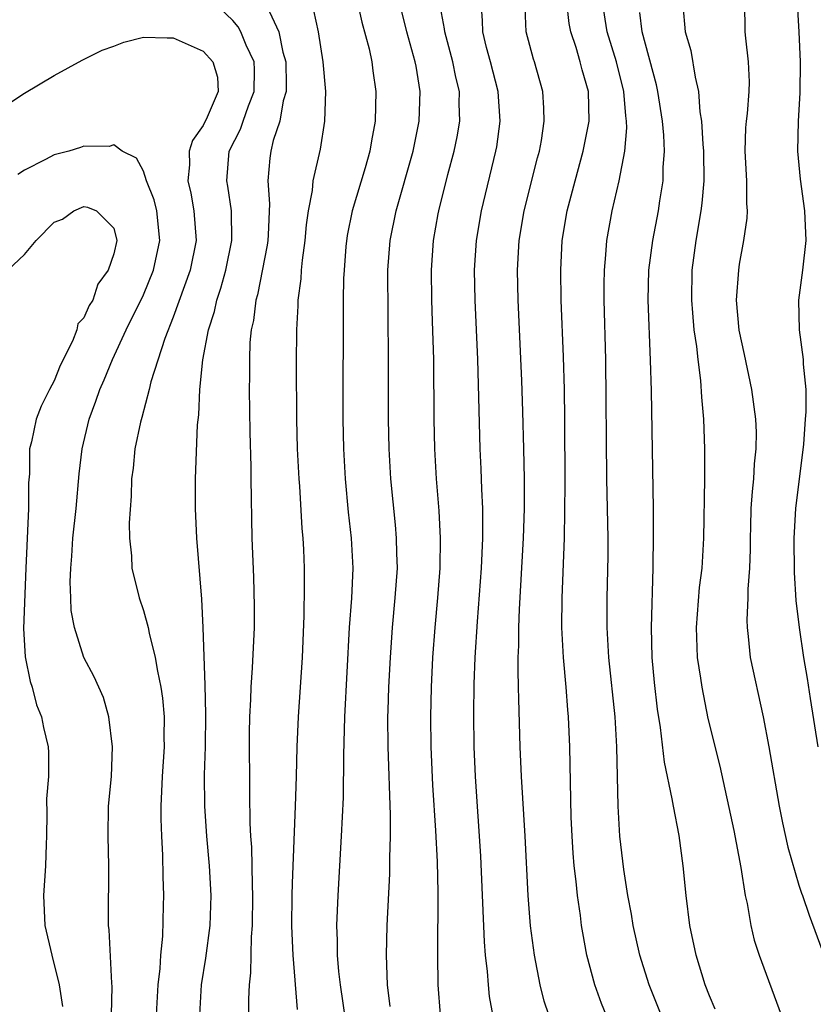
# Model space of a CAD drawing. Units: inches. Extents: x 2619000 to 2621451, y 1539000 to 1540437.
# Drawn here: x 2619661 to 2619714, y 1539478 to 1539544 of the extents above; entities that cross this region are included whole.
import ezdxf

# ---------------------------------------------------------------- set-up
doc = ezdxf.new("R2010")
doc.units = ezdxf.units.IN
doc.header["$MEASUREMENT"] = 0
doc.layers.add('LD26191539_2ft', color=122, linetype='Continuous')

msp = doc.modelspace()

# ---------------------------------------------------------------- linework, layer by layer
at = {"layer": 'LD26191539_2ft'}
for points, elevation in [([(2619682.895, 1539547.105), (2619683.663, 1539543.663), (2619684.142, 1539541.858), (2619684.321, 1539541), (2619684.389, 1539540.389), (2619684.597, 1539539), (2619684.552, 1539537), (2619684.301, 1539535.699), (2619684.202, 1539535), (2619683.884, 1539533.884), (2619683.013, 1539531), (2619682.678, 1539529.322), (2619682.593, 1539528.593), (2619682.466, 1539527), (2619682.435, 1539526.435), (2619682.409, 1539525), (2619682.377, 1539517), (2619682.423, 1539515), (2619682.541, 1539513), (2619682.747, 1539510.747), (2619682.933, 1539509), (2619683.05, 1539507), (2619682.972, 1539504.972), (2619682.816, 1539503), (2619682.5, 1539497), (2619682.427, 1539494.427), (2619682.402, 1539491.598), (2619682.281, 1539489), (2619682.036, 1539485), (2619681.952, 1539483), (2619681.994, 1539481.994), (2619681.996, 1539481), (2619682.09, 1539479.91), (2619682.199, 1539479), (2619682.557, 1539476.557)], 8852), ([(2619672.781, 1539477), (2619672.898, 1539479), (2619673.195, 1539480.805), (2619673.467, 1539483), (2619673.534, 1539485), (2619673.435, 1539487), (2619673.246, 1539489), (2619673.11, 1539491), (2619673.105, 1539493.105), (2619673.158, 1539495), (2619673.178, 1539497.178), (2619673.143, 1539499.143), (2619673.013, 1539503.013), (2619672.911, 1539504.911), (2619672.573, 1539509), (2619672.481, 1539511), (2619672.488, 1539513), (2619672.625, 1539516.625), (2619672.71, 1539517.291), (2619672.782, 1539519), (2619672.977, 1539520.977), (2619673.354, 1539523), (2619673.761, 1539524.239), (2619673.914, 1539525), (2619674.197, 1539525.803), (2619674.528, 1539527), (2619674.939, 1539529), (2619674.902, 1539531), (2619674.652, 1539532.652), (2619674.584, 1539533), (2619674.758, 1539535), (2619675.522, 1539536.478), (2619675.686, 1539537), (2619676.051, 1539538.051), (2619676.439, 1539539), (2619676.462, 1539540.462), (2619676.439, 1539541), (2619675.887, 1539542.113), (2619675.53, 1539543), (2619675.35, 1539543.35), (2619675, 1539543.778), (2619673.708, 1539545)], 8846), ([(2619685.565, 1539477.565), (2619685.389, 1539479), (2619685.31, 1539481), (2619685.358, 1539483), (2619685.529, 1539486.471), (2619685.531, 1539487.531), (2619685.574, 1539489), (2619685.576, 1539490.424), (2619685.42, 1539495), (2619685.412, 1539497), (2619685.423, 1539497.423), (2619685.478, 1539499), (2619685.574, 1539501), (2619685.712, 1539503), (2619685.907, 1539505), (2619686.042, 1539507), (2619686.001, 1539507.999), (2619685.988, 1539509), (2619685.913, 1539509.913), (2619685.612, 1539513), (2619685.491, 1539515), (2619685.45, 1539517), (2619685.457, 1539521), (2619685.411, 1539527), (2619685.561, 1539529), (2619685.965, 1539531), (2619687.107, 1539535), (2619687.508, 1539537), (2619687.574, 1539539), (2619687.3, 1539540.7), (2619687.24, 1539541), (2619686.684, 1539543), (2619686.189, 1539545)], 8854), ([(2619688.937, 1539477), (2619688.789, 1539479), (2619688.75, 1539481), (2619688.776, 1539485.224), (2619688.73, 1539487.27), (2619688.626, 1539489.374), (2619688.425, 1539492.425), (2619688.31, 1539495), (2619688.286, 1539497), (2619688.33, 1539499), (2619688.428, 1539501), (2619688.574, 1539503), (2619688.759, 1539505), (2619688.91, 1539507), (2619688.939, 1539509), (2619688.851, 1539510.851), (2619688.675, 1539513), (2619688.561, 1539515), (2619688.519, 1539517), (2619688.482, 1539521), (2619688.412, 1539523.588), (2619688.358, 1539525), (2619688.328, 1539527), (2619688.463, 1539529), (2619688.781, 1539530.781), (2619688.823, 1539531), (2619689.437, 1539533.436), (2619689.855, 1539535), (2619690.051, 1539535.949), (2619690.232, 1539537), (2619690.199, 1539538.199), (2619690.212, 1539539), (2619689.974, 1539539.974), (2619689.775, 1539541), (2619689.224, 1539543), (2619689.209, 1539543.209), (2619688.878, 1539545)], 8856), ([(2619692.537, 1539476.537), (2619692.233, 1539478.233), (2619692.155, 1539479), (2619692.101, 1539479.899), (2619691.972, 1539481), (2619691.894, 1539481.894), (2619691.651, 1539487.651), (2619691.289, 1539493), (2619691.209, 1539495), (2619691.182, 1539497.182), (2619691.205, 1539499.205), (2619691.273, 1539501), (2619691.421, 1539503.42), (2619691.683, 1539507), (2619691.773, 1539509), (2619691.789, 1539509.79), (2619691.776, 1539511), (2619691.71, 1539512.29), (2619691.672, 1539513.672), (2619691.607, 1539515), (2619691.522, 1539518.478), (2619691.437, 1539521), (2619691.262, 1539525), (2619691.225, 1539527), (2619691.351, 1539529), (2619691.693, 1539531), (2619692.661, 1539535), (2619692.713, 1539535.287), (2619692.944, 1539537), (2619692.817, 1539539), (2619692.307, 1539541), (2619692.036, 1539541.964), (2619691.775, 1539543), (2619691.769, 1539543.769), (2619691.668, 1539545)], 8858), ([(2619700.052, 1539477), (2619699.749, 1539477.749), (2619699.299, 1539479), (2619698.776, 1539481), (2619698.494, 1539482.494), (2619698.417, 1539483), (2619698.335, 1539483.665), (2619698.133, 1539485), (2619698.046, 1539485.955), (2619697.912, 1539487), (2619697.842, 1539487.842), (2619697.775, 1539489), (2619697.723, 1539490.277), (2619697.613, 1539495), (2619697.533, 1539497), (2619697.483, 1539497.483), (2619697.373, 1539499), (2619697.188, 1539501), (2619697.088, 1539503), (2619697.102, 1539505), (2619697.276, 1539509), (2619697.314, 1539512.686), (2619697.289, 1539517), (2619697.256, 1539519), (2619697.194, 1539521.195), (2619697.043, 1539525), (2619697.009, 1539527), (2619697.107, 1539529), (2619697.447, 1539531), (2619697.973, 1539533), (2619698.527, 1539535), (2619698.912, 1539537), (2619698.867, 1539539), (2619698.455, 1539540.455), (2619698.327, 1539541), (2619698.044, 1539541.956), (2619697.684, 1539543), (2619697.579, 1539543.579), (2619697.417, 1539545)], 8862), ([(2619703.749, 1539477), (2619702.949, 1539479), (2619702.315, 1539481), (2619701.87, 1539483), (2619701.754, 1539483.754), (2619701.528, 1539485), (2619701.255, 1539486.745), (2619700.99, 1539489), (2619700.878, 1539491), (2619700.777, 1539495), (2619700.669, 1539497), (2619700.253, 1539501), (2619700.131, 1539503), (2619700.134, 1539505), (2619700.205, 1539507.795), (2619700.203, 1539509), (2619700.099, 1539513), (2619700.031, 1539521), (2619699.934, 1539525), (2619699.926, 1539526.073), (2619699.942, 1539527), (2619700.039, 1539528.04), (2619700.099, 1539529), (2619700.463, 1539531), (2619700.937, 1539533), (2619701.311, 1539535), (2619701.446, 1539536.554), (2619701.43, 1539537), (2619701.376, 1539537.375), (2619701.254, 1539539), (2619700.758, 1539541), (2619700.137, 1539543), (2619699.82, 1539545)], 8864), ([(2619709.342, 1539545), (2619709.381, 1539543), (2619709.412, 1539542.588), (2619709.6, 1539541), (2619709.657, 1539539.657), (2619709.644, 1539539), (2619709.522, 1539537.522), (2619709.457, 1539537), (2619709.427, 1539536.573), (2619709.375, 1539535), (2619709.486, 1539533), (2619709.479, 1539531.479), (2619709.523, 1539531), (2619709.509, 1539530.491), (2619709.293, 1539529), (2619709, 1539527.403), (2619708.939, 1539527), (2619708.802, 1539525), (2619708.974, 1539522.974), (2619709.338, 1539521.338), (2619709.832, 1539519), (2619710.097, 1539517), (2619710.125, 1539516.125), (2619710.118, 1539515), (2619710.008, 1539513.992), (2619709.956, 1539513), (2619709.856, 1539512.145), (2619709.787, 1539511), (2619709.763, 1539509.763), (2619709.728, 1539509), (2619709.729, 1539508.272), (2619709.695, 1539507), (2619709.581, 1539505.581), (2619709.581, 1539505), (2619709.502, 1539503.501), (2619709.519, 1539503), (2619709.599, 1539502.401), (2619709.731, 1539501), (2619710.594, 1539497), (2619710.991, 1539494.991), (2619711.668, 1539491), (2619711.894, 1539489.894), (2619712.26, 1539488.26), (2619713, 1539485.693), (2619713.168, 1539485.168), (2619713.239, 1539485), (2619713.693, 1539483.693), (2619714.772, 1539480.772)], 8870), ([(2619714.292, 1539495), (2619713.772, 1539498.228), (2619713.586, 1539499.586), (2619713.342, 1539501), (2619713.038, 1539503), (2619712.83, 1539504.83), (2619712.705, 1539506.705), (2619712.676, 1539509), (2619712.8, 1539511), (2619713.329, 1539515.329), (2619713.449, 1539517), (2619713.502, 1539517.501), (2619713.481, 1539519), (2619713.302, 1539520.698), (2619713.306, 1539521), (2619713.034, 1539523), (2619712.998, 1539525), (2619713.274, 1539527), (2619713.498, 1539529), (2619713.394, 1539531), (2619713.107, 1539533.106), (2619712.941, 1539535), (2619712.978, 1539537), (2619713.091, 1539538.909), (2619713.103, 1539541), (2619713.021, 1539543), (2619712.912, 1539544.912)], 8872), ([(2619677.309, 1539544.691), (2619678.088, 1539543), (2619678.357, 1539541.643), (2619678.556, 1539541), (2619678.581, 1539539.419), (2619678.574, 1539539), (2619678.379, 1539538.379), (2619678.156, 1539537), (2619677.708, 1539535.708), (2619677.549, 1539535), (2619677.482, 1539534.518), (2619677.358, 1539533), (2619677.47, 1539531.47), (2619677.376, 1539529.376), (2619677.345, 1539529), (2619677.306, 1539528.694), (2619676.644, 1539525.355), (2619676.533, 1539525), (2619676.375, 1539523.625), (2619676.227, 1539523), (2619676.146, 1539522.146), (2619676.109, 1539521), (2619676.113, 1539519.887), (2619676.095, 1539519), (2619676.129, 1539516.129), (2619676.197, 1539513.803), (2619676.2, 1539513), (2619676.281, 1539509), (2619676.386, 1539506.386), (2619676.431, 1539504.431), (2619676.424, 1539503), (2619676.292, 1539500.292), (2619676.199, 1539499), (2619676.176, 1539498.176), (2619676.114, 1539497), (2619676.098, 1539495.902), (2619676.111, 1539491.89), (2619676.139, 1539489.861), (2619676.19, 1539489), (2619676.254, 1539488.254), (2619676.292, 1539485.708), (2619676.322, 1539485), (2619676.3, 1539483), (2619676.232, 1539482.232), (2619676.192, 1539479.808), (2619676.083, 1539479), (2619676.04, 1539478.04), (2619676.044, 1539477)], 8848), ([(2619679.348, 1539477.348), (2619679.041, 1539481), (2619678.957, 1539482.957), (2619678.975, 1539485), (2619679, 1539485.848), (2619679.206, 1539491), (2619679.276, 1539493), (2619679.324, 1539495), (2619679.407, 1539497), (2619679.67, 1539501), (2619679.787, 1539503.787), (2619679.816, 1539505.815), (2619679.801, 1539507), (2619679.755, 1539508.246), (2619679.713, 1539509), (2619679.653, 1539509.653), (2619679.491, 1539512.509), (2619679.451, 1539513), (2619679.348, 1539515), (2619679.295, 1539517), (2619679.281, 1539520.719), (2619679.293, 1539523), (2619679.384, 1539524.616), (2619679.391, 1539525), (2619679.583, 1539526.417), (2619679.613, 1539527), (2619679.675, 1539527.675), (2619679.858, 1539529), (2619679.949, 1539530.05), (2619680.082, 1539531), (2619680.346, 1539532.346), (2619680.397, 1539533), (2619680.879, 1539535.121), (2619681.172, 1539537), (2619681.234, 1539539), (2619681.059, 1539541), (2619680.74, 1539543), (2619680.442, 1539544.442)], 8850), ([(2619696.203, 1539477), (2619695.904, 1539477.904), (2619695.629, 1539479), (2619695.244, 1539481), (2619694.979, 1539482.979), (2619694.824, 1539485), (2619694.631, 1539489), (2619694.383, 1539493), (2619694.292, 1539495), (2619694.192, 1539498.191), (2619694.187, 1539499), (2619694.152, 1539500.152), (2619694.163, 1539501), (2619694.198, 1539501.802), (2619694.197, 1539503), (2619694.242, 1539504.242), (2619694.513, 1539509), (2619694.574, 1539511), (2619694.576, 1539513), (2619694.543, 1539515), (2619694.476, 1539517.524), (2619694.402, 1539519.598), (2619694.154, 1539525), (2619694.116, 1539527), (2619694.228, 1539529), (2619694.566, 1539531), (2619695.452, 1539534.548), (2619695.58, 1539535), (2619695.713, 1539535.714), (2619695.905, 1539537), (2619695.889, 1539537.889), (2619695.811, 1539539), (2619695.241, 1539541), (2619695.179, 1539541.179), (2619694.689, 1539543), (2619694.623, 1539544.623)], 8860), ([(2619707.375, 1539477.375), (2619707, 1539478.263), (2619706.716, 1539479), (2619706.099, 1539481), (2619705.683, 1539483), (2619705.437, 1539485), (2619705.238, 1539487), (2619704.959, 1539489.042), (2619704.576, 1539491), (2619704.505, 1539491.495), (2619703.97, 1539493.97), (2619703.71, 1539496.291), (2619703.513, 1539497.513), (2619703.313, 1539499.313), (2619703.158, 1539501), (2619703.097, 1539503), (2619703.225, 1539507), (2619703.25, 1539509.25), (2619703.23, 1539511), (2619703.096, 1539518.904), (2619703.041, 1539520.959), (2619702.879, 1539525), (2619702.935, 1539527), (2619703.197, 1539529), (2619703.575, 1539531), (2619703.669, 1539531.669), (2619703.887, 1539533), (2619703.891, 1539533.891), (2619703.973, 1539535), (2619703.93, 1539536.07), (2619703.844, 1539537), (2619703.54, 1539539), (2619703.452, 1539539.452), (2619702.485, 1539543), (2619702.319, 1539544.319)], 8866), ([(2619705.204, 1539544.796), (2619705.375, 1539543), (2619705.745, 1539541.745), (2619706.028, 1539539.972), (2619706.262, 1539539), (2619706.353, 1539537.647), (2619706.46, 1539537), (2619706.543, 1539535.457), (2619706.587, 1539535), (2619706.621, 1539533), (2619706.489, 1539531.511), (2619706.42, 1539531), (2619706.075, 1539529), (2619705.816, 1539527), (2619705.784, 1539525), (2619705.87, 1539524.13), (2619705.959, 1539523), (2619706.132, 1539521.868), (2619706.217, 1539521), (2619706.405, 1539519.595), (2619706.469, 1539518.469), (2619706.605, 1539517), (2619706.673, 1539515), (2619706.662, 1539513), (2619706.594, 1539509), (2619706.475, 1539507), (2619706.307, 1539505.692), (2619706.095, 1539503), (2619706.179, 1539501), (2619706.4, 1539499.6), (2619706.475, 1539499), (2619706.898, 1539496.898), (2619707.695, 1539493.695), (2619708.624, 1539489.376), (2619709.109, 1539486.891), (2619709.404, 1539485), (2619709.529, 1539484.471), (2619709.771, 1539483), (2619710.006, 1539482.006), (2619710.344, 1539481), (2619711.814, 1539477)], 8868), ([(2619659, 1539537.564), (2619661, 1539538.88), (2619663, 1539540.075), (2619664.886, 1539541.114), (2619666.218, 1539541.782), (2619667, 1539542.058), (2619667.679, 1539542.321), (2619669, 1539542.65), (2619670.599, 1539542.599), (2619671, 1539542.611), (2619673, 1539541.708), (2619673.654, 1539541), (2619673.965, 1539539.965), (2619674.019, 1539539), (2619673.279, 1539537.278), (2619673, 1539536.718), (2619672.284, 1539535.716), (2619672.075, 1539535), (2619672.088, 1539534.088), (2619671.983, 1539533), (2619672.173, 1539532.173), (2619672.384, 1539531), (2619672.531, 1539529), (2619672.143, 1539527), (2619671, 1539523.856), (2619670.424, 1539522.424), (2619669.495, 1539519.496), (2619669.385, 1539519), (2619668.893, 1539517.107), (2619668.801, 1539516.801), (2619668.428, 1539515), (2619668.295, 1539513.705), (2619668.202, 1539513), (2619668.172, 1539511.829), (2619668.036, 1539510.037), (2619668.066, 1539509), (2619668.189, 1539507.811), (2619668.221, 1539507), (2619668.706, 1539505), (2619669, 1539504.147), (2619669.306, 1539503), (2619669.37, 1539502.63), (2619669.791, 1539501), (2619669.935, 1539500.065), (2619670.162, 1539499), (2619670.266, 1539498.266), (2619670.38, 1539497), (2619670.367, 1539495.633), (2619670.381, 1539495), (2619670.252, 1539493), (2619670.17, 1539491), (2619670.166, 1539490.166), (2619670.205, 1539489), (2619670.278, 1539487.722), (2619670.294, 1539486.294), (2619670.337, 1539485), (2619670.328, 1539484.328), (2619670.272, 1539482.272), (2619670.151, 1539481), (2619670.103, 1539480.104), (2619669.968, 1539479), (2619669.846, 1539477)], 8844), ([(2619666.851, 1539477), (2619666.902, 1539478.902), (2619666.88, 1539479.12), (2619666.7, 1539482.7), (2619666.651, 1539483), (2619666.646, 1539483.355), (2619666.679, 1539487), (2619666.62, 1539489), (2619666.656, 1539491), (2619666.841, 1539493), (2619666.924, 1539495), (2619666.674, 1539497), (2619666.308, 1539498.308), (2619665.992, 1539499), (2619665.696, 1539499.696), (2619664.988, 1539501), (2619664.362, 1539503), (2619664.144, 1539504.144), (2619664.126, 1539505), (2619664.068, 1539506.068), (2619664.115, 1539507), (2619664.193, 1539507.807), (2619664.26, 1539509), (2619664.477, 1539511), (2619664.682, 1539513.318), (2619664.878, 1539515), (2619665.357, 1539517), (2619665.801, 1539518.199), (2619666.068, 1539519), (2619666.352, 1539519.648), (2619666.907, 1539521), (2619667.834, 1539523), (2619669, 1539525.343), (2619669.68, 1539527), (2619670.097, 1539529), (2619669.89, 1539531), (2619669.725, 1539531.725), (2619669.211, 1539533), (2619669, 1539533.654), (2619668.533, 1539534.534), (2619667.56, 1539535), (2619667, 1539535.431), (2619666.688, 1539535.311), (2619665, 1539535.325), (2619664.765, 1539535.234), (2619663.975, 1539535), (2619663, 1539534.755), (2619662.428, 1539534.428), (2619661, 1539533.709), (2619660.57, 1539533.43)], 8842), ([(2619659.886, 1539527), (2619661, 1539528.052), (2619661.797, 1539529), (2619663, 1539530.218), (2619663.562, 1539530.438), (2619664.317, 1539531), (2619665, 1539531.269), (2619665.231, 1539531.23), (2619665.844, 1539531), (2619667, 1539529.818), (2619667.202, 1539529), (2619667, 1539528.091), (2619666.624, 1539527), (2619665.931, 1539526.069), (2619665.589, 1539525), (2619665.359, 1539524.641), (2619665, 1539523.794), (2619664.601, 1539523.398), (2619664.533, 1539523), (2619664.233, 1539522.232), (2619663.398, 1539520.602), (2619663, 1539519.583), (2619662.69, 1539519), (2619662.125, 1539517.875), (2619661.787, 1539517), (2619661.474, 1539515.474), (2619661.349, 1539515), (2619661.335, 1539513.334), (2619661.28, 1539512.72), (2619661.284, 1539511), (2619661.093, 1539507), (2619660.942, 1539502.941), (2619661.047, 1539501.046), (2619661.383, 1539499.383), (2619661.517, 1539499), (2619661.825, 1539497.825), (2619662.156, 1539497), (2619662.284, 1539496.284), (2619662.592, 1539495), (2619662.611, 1539494.611), (2619662.613, 1539493), (2619662.493, 1539491.507), (2619662.498, 1539490.498), (2619662.478, 1539489), (2619662.453, 1539488.453), (2619662.427, 1539487), (2619662.284, 1539485), (2619662.375, 1539483), (2619662.835, 1539481), (2619663.337, 1539479), (2619663.564, 1539477.564)], 8840)]:
    msp.add_lwpolyline(points, dxfattribs=dict(at, elevation=elevation))

doc.saveas('drawing.dxf')
